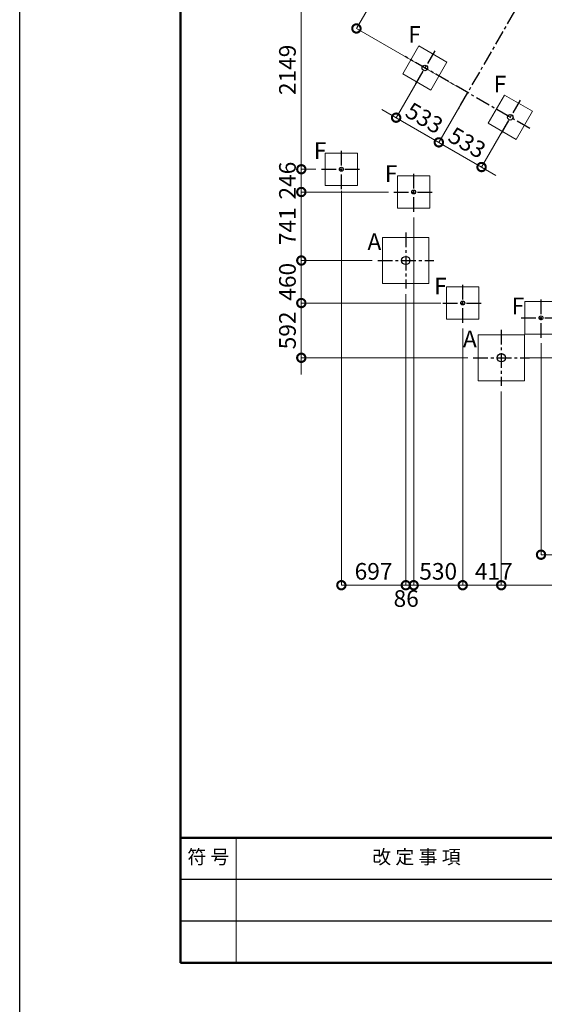
# Model space of a CAD drawing. Extents: x -29 to 68469, y -53473 to 17807.
# Drawn here: x -29 to 5643, y -35293 to -24643 of the extents above; entities that cross this region are included whole.
import ezdxf
from ezdxf.enums import TextEntityAlignment as Align

# ---------------------------------------------------------------- set-up
doc = ezdxf.new("R2010")
doc.units = 0
doc.header["$MEASUREMENT"] = 0
doc.header["$PDMODE"] = 1
doc.linetypes.add('CENTER', pattern=[50.8, 31.75, -6.35, 6.35, -6.35])
doc.layers.get('0').update_dxf_attribs({"linetype": 'CONTINUOUS'})
doc.layers.get('DefPoints').update_dxf_attribs({"linetype": 'CONTINUOUS'})
for name, color, linetype, lineweight in [('FRAM3', 1, 'CONTINUOUS', 50), ('寸法線', 3, 'CONTINUOUS', 18), ('細線', 8, 'CONTINUOUS', 18)]:
    doc.layers.add(name, color=color, linetype=linetype, lineweight=lineweight)
for name, color, linetype in [('基準線', 6, 'CENTER'), ('外形線', 7, 'CONTINUOUS'), ('文字', 4, 'CONTINUOUS'), ('文字注記', 4, 'CONTINUOUS')]:
    doc.layers.add(name, color=color, linetype=linetype)
doc.styles.get("Standard").update_dxf_attribs({"font": 'TXT.SHX', "bigfont": 'bigfont.shx'})
doc.dimstyles.new('60ベース', dxfattribs={"dimscale": 60, "dimtxt": 3, "dimasz": 3, "dimexe": 0, "dimexo": 1, "dimgap": 1, "dimtad": 3, "dimdec": 1, "dimdsep": 46, "dimtxsty": 'STANDARD', "dimblk": 'DOTSMALL', "dimcen": 0, "dimclrd": 256, "dimclre": 256, "dimclrt": 7, "dimadec": 3, "dimazin": 2, "dimtfac": 1, "dimtdec": 1, "dimtix": 1, "dimtmove": 2, "dimatfit": 2, "dimldrblk": 'OPEN', "dimfxl": 1, "dimtolj": 1, "dimlwd": -1, "dimlwe": -1, "dimarcsym": 0})

# ---------------------------------------------------------------- blocks, each defined once
blk = doc.blocks.new('_DotSmall')
at = {"layer": 'FRAM3', "color": 0, "const_width": 0.5}
blk.add_lwpolyline([(-0.0625, 0, 1), (0.0625, 0, 1)], format="xyb", close=True, dxfattribs=at)
blk = doc.blocks.new('*D65')
at = {"layer": 'DefPoints', "color": 0}
for p in [(3976, -24112), (5576, -24112), (15925, -24112), (5211, -24245), (4712, -25609)]:
    blk.add_point(p, dxfattribs=at)
at = {"layer": '寸法線', "linetype": 'ByBlock'}
blk.add_arc((5576, -24112), 389, 180, 239.9999, dxfattribs=at)
at = {"layer": '寸法線', "xscale": 180, "yscale": 180, "zscale": 180}
for p, rotation in [((5187, -24112), 90), ((5382, -24448), 329.9999336685964)]:
    blk.add_blockref('_DotSmall', p, dxfattribs=dict(at, rotation=rotation))
at = {"layer": '寸法線', "color": 7, "insert": (5113, -24408), "char_height": 180, "attachment_point": 5, "rotation": 302.6259}
blk.add_mtext('\\A1;60°', dxfattribs=at)
blk = doc.blocks.new('_OPEN')
at = {"color": 0, "linetype": 'ByBlock'}
for p, q in [((-1, 0.167), (0, 0)), ((0, 0), (-1, -0.167)), ((0, 0), (-1, 0))]:
    blk.add_line(p, q, dxfattribs=at)
blk = doc.blocks.new('*D67')
at = {"layer": 'DefPoints', "color": 0}
for p in [(3976, -24112), (14110, -24112), (15925, -24112), (14510, -24257), (15051, -25741)]:
    blk.add_point(p, dxfattribs=at)
at = {"layer": '寸法線', "linetype": 'ByBlock'}
blk.add_arc((14110, -24112), 426, 300.0001, 0, dxfattribs=at)
at = {"layer": '寸法線', "xscale": 180, "yscale": 180, "zscale": 180}
for p, rotation in [((14536, -24112), 90), ((14323, -24481), 210.0000663314036)]:
    blk.add_blockref('_DotSmall', p, dxfattribs=dict(at, rotation=rotation))
at = {"layer": '寸法線', "color": 7, "insert": (14600, -24427), "char_height": 180, "attachment_point": 5, "rotation": 57.1996}
blk.add_mtext('\\A1;60°', dxfattribs=at)
blk = doc.blocks.new('*D71')
at = {"layer": 'DefPoints', "color": 0}
for p in [(5576, -24112), (3612, -24738), (4814, -25432)]:
    blk.add_point(p, dxfattribs=at)
at = {"layer": '寸法線', "linetype": 'ByBlock'}
for p, q in [((4374, -23418), (3612, -24738)), ((5524, -24082), (4374, -23418)), ((4762, -25402), (3612, -24738))]:
    blk.add_line(p, q, dxfattribs=at)
at = {"layer": '寸法線', "xscale": 180, "yscale": 180, "zscale": 180}
for p, rotation in [((4374, -23418), 59.99993366859638), ((3612, -24738), 239.9999336685964)]:
    blk.add_blockref('_DotSmall', p, dxfattribs=dict(at, rotation=rotation))
at = {"layer": '寸法線', "color": 7, "insert": (3863, -24003), "char_height": 180, "attachment_point": 5, "rotation": 59.9999}
blk.add_mtext('\\A1;1524', dxfattribs=at)
blk = doc.blocks.new('*D72')
at = {"layer": 'DefPoints', "color": 0}
for p in [(4352, -25165), (4814, -25432), (4503, -25970)]:
    blk.add_point(p, dxfattribs=at)
at = {"layer": '寸法線', "linetype": 'ByBlock'}
for p, q in [((4322, -25217), (4041, -25703)), ((4784, -25484), (4503, -25970)), ((4041, -25703), (3885, -25613)), ((4041, -25703), (4503, -25970)), ((4503, -25970), (4659, -26060))]:
    blk.add_line(p, q, dxfattribs=at)
at = {"layer": '寸法線', "xscale": 180, "yscale": 180, "zscale": 180}
for p, rotation in [((4041, -25703), 330.0000663314283), ((4503, -25970), 150.0000663314283)]:
    blk.add_blockref('_DotSmall', p, dxfattribs=dict(at, rotation=rotation))
at = {"layer": '寸法線', "color": 7, "insert": (4347, -25707), "char_height": 180, "attachment_point": 5, "rotation": 330.0001}
blk.add_mtext('\\A1;533', dxfattribs=at)
blk = doc.blocks.new('*D73')
at = {"layer": 'DefPoints', "color": 0}
for p in [(4814, -25432), (5276, -25698), (4965, -26237)]:
    blk.add_point(p, dxfattribs=at)
at = {"layer": '寸法線', "linetype": 'ByBlock'}
for p, q in [((4784, -25484), (4503, -25970)), ((5246, -25750), (4965, -26237)), ((4503, -25970), (4347, -25880)), ((4503, -25970), (4965, -26237)), ((4965, -26237), (5121, -26327))]:
    blk.add_line(p, q, dxfattribs=at)
at = {"layer": '寸法線', "xscale": 180, "yscale": 180, "zscale": 180}
for p, rotation in [((4503, -25970), 330.0000663314509), ((4965, -26237), 150.0000663314509)]:
    blk.add_blockref('_DotSmall', p, dxfattribs=dict(at, rotation=rotation))
at = {"layer": '寸法線', "color": 7, "insert": (4809, -25973), "char_height": 180, "attachment_point": 5, "rotation": 330.0001}
blk.add_mtext('\\A1;533', dxfattribs=at)
blk = doc.blocks.new('*D132')
at = {"layer": 'DefPoints', "color": 0}
for p in [(9843, -27885), (5608, -28083), (5608, -30430)]:
    blk.add_point(p, dxfattribs=at)
at = {"layer": '寸法線', "linetype": 'ByBlock'}
for p, q in [((9843, -27945), (9843, -30430)), ((5608, -28143), (5608, -30430)), ((9843, -30430), (5608, -30430))]:
    blk.add_line(p, q, dxfattribs=at)
at = {"layer": '寸法線', "xscale": 180, "yscale": 180, "zscale": 180, "rotation": 180}
blk.add_blockref('_DotSmall', (5608, -30430), dxfattribs=at)
at = {"layer": '寸法線', "xscale": 180, "yscale": 180, "zscale": 180}
blk.add_blockref('_DotSmall', (9843, -30430), dxfattribs=at)
at = {"layer": '寸法線', "color": 7, "insert": (7726, -30280), "char_height": 180, "attachment_point": 5}
blk.add_mtext('\\A1;4235', dxfattribs=at)
blk = doc.blocks.new('*D133')
at = {"layer": 'DefPoints', "color": 0}
for p in [(9843, -27885), (5178, -28603), (5178, -30760)]:
    blk.add_point(p, dxfattribs=at)
at = {"layer": '寸法線', "linetype": 'ByBlock'}
for p, q in [((9843, -27945), (9843, -30760)), ((5178, -28663), (5178, -30760)), ((9843, -30760), (5178, -30760))]:
    blk.add_line(p, q, dxfattribs=at)
at = {"layer": '寸法線', "xscale": 180, "yscale": 180, "zscale": 180, "rotation": 180}
blk.add_blockref('_DotSmall', (5178, -30760), dxfattribs=at)
at = {"layer": '寸法線', "xscale": 180, "yscale": 180, "zscale": 180}
blk.add_blockref('_DotSmall', (9843, -30760), dxfattribs=at)
at = {"layer": '寸法線', "color": 7, "insert": (7511, -30610), "char_height": 180, "attachment_point": 5}
blk.add_mtext('\\A1;4665', dxfattribs=at)
blk = doc.blocks.new('*D134')
at = {"layer": 'DefPoints', "color": 0}
for p in [(4761, -27922), (5178, -28603), (4761, -30760)]:
    blk.add_point(p, dxfattribs=at)
at = {"layer": '寸法線', "linetype": 'ByBlock'}
for p, q in [((4761, -27982), (4761, -30760)), ((5178, -28663), (5178, -30760)), ((5178, -30760), (4761, -30760))]:
    blk.add_line(p, q, dxfattribs=at)
at = {"layer": '寸法線', "xscale": 180, "yscale": 180, "zscale": 180, "rotation": 180}
blk.add_blockref('_DotSmall', (4761, -30760), dxfattribs=at)
at = {"layer": '寸法線', "xscale": 180, "yscale": 180, "zscale": 180}
blk.add_blockref('_DotSmall', (5178, -30760), dxfattribs=at)
at = {"layer": '寸法線', "color": 7, "insert": (5097, -30610), "char_height": 180, "attachment_point": 5}
blk.add_mtext('\\A1;417', dxfattribs=at)
blk = doc.blocks.new('*D135')
at = {"layer": 'DefPoints', "color": 0}
for p in [(4231, -26722), (4761, -27922), (4231, -30760)]:
    blk.add_point(p, dxfattribs=at)
at = {"layer": '寸法線', "linetype": 'ByBlock'}
for p, q in [((4231, -26782), (4231, -30760)), ((4761, -27982), (4761, -30760)), ((4231, -30760), (4051, -30760)), ((4761, -30760), (4231, -30760)), ((4761, -30760), (4941, -30760))]:
    blk.add_line(p, q, dxfattribs=at)
at = {"layer": '寸法線', "xscale": 180, "yscale": 180, "zscale": 180}
blk.add_blockref('_DotSmall', (4231, -30760), dxfattribs=at)
at = {"layer": '寸法線', "xscale": 180, "yscale": 180, "zscale": 180, "rotation": 180}
blk.add_blockref('_DotSmall', (4761, -30760), dxfattribs=at)
at = {"layer": '寸法線', "color": 7, "insert": (4496, -30610), "char_height": 180, "attachment_point": 5}
blk.add_mtext('\\A1;530', dxfattribs=at)
blk = doc.blocks.new('*D136')
at = {"layer": 'DefPoints', "color": 0}
for p in [(4231, -26722), (4146, -27551), (4146, -30760)]:
    blk.add_point(p, dxfattribs=at)
at = {"layer": '寸法線', "linetype": 'ByBlock'}
for p, q in [((4231, -26782), (4231, -30760)), ((4146, -27611), (4146, -30760)), ((4146, -30760), (3966, -30760)), ((4231, -30760), (4146, -30760)), ((4231, -30760), (4411, -30760))]:
    blk.add_line(p, q, dxfattribs=at)
at = {"layer": '寸法線', "xscale": 180, "yscale": 180, "zscale": 180}
blk.add_blockref('_DotSmall', (4146, -30760), dxfattribs=at)
at = {"layer": '寸法線', "xscale": 180, "yscale": 180, "zscale": 180, "rotation": 180}
blk.add_blockref('_DotSmall', (4231, -30760), dxfattribs=at)
at = {"layer": '寸法線', "color": 7, "insert": (4150, -30904), "char_height": 180, "attachment_point": 5}
blk.add_mtext('\\A1;86', dxfattribs=at)
blk = doc.blocks.new('*D137')
at = {"layer": 'DefPoints', "color": 0}
for p in [(3449, -26436), (4146, -27551), (3449, -30760)]:
    blk.add_point(p, dxfattribs=at)
at = {"layer": '寸法線', "linetype": 'ByBlock'}
for p, q in [((3449, -26496), (3449, -30760)), ((4146, -27611), (4146, -30760)), ((4146, -30760), (3449, -30760))]:
    blk.add_line(p, q, dxfattribs=at)
at = {"layer": '寸法線', "xscale": 180, "yscale": 180, "zscale": 180, "rotation": 180}
blk.add_blockref('_DotSmall', (3449, -30760), dxfattribs=at)
at = {"layer": '寸法線', "xscale": 180, "yscale": 180, "zscale": 180}
blk.add_blockref('_DotSmall', (4146, -30760), dxfattribs=at)
at = {"layer": '寸法線', "color": 7, "insert": (3797, -30610), "char_height": 180, "attachment_point": 5}
blk.add_mtext('\\A1;697', dxfattribs=at)
blk = doc.blocks.new('*D138')
at = {"layer": 'DefPoints', "color": 0}
for p in [(5783, -27868), (7513, -27868), (5428, -28300)]:
    blk.add_point(p, dxfattribs=at)
at = {"layer": '寸法線', "linetype": 'ByBlock'}
for p, q in [((7513, -27868), (7513, -27688)), ((5843, -27868), (7513, -27868)), ((7513, -28300), (7513, -27868)), ((5488, -28300), (7513, -28300)), ((7513, -28300), (7513, -28480))]:
    blk.add_line(p, q, dxfattribs=at)
at = {"layer": '寸法線', "xscale": 180, "yscale": 180, "zscale": 180}
for p, rotation in [((7513, -27868), 270), ((7513, -28300), 90)]:
    blk.add_blockref('_DotSmall', p, dxfattribs=dict(at, rotation=rotation))
at = {"layer": '寸法線', "color": 7, "insert": (7367, -28210), "char_height": 180, "attachment_point": 5, "rotation": 90}
blk.add_mtext('\\A1;432', dxfattribs=at)
blk = doc.blocks.new('*D147')
at = {"layer": 'DefPoints', "color": 0}
for p in [(3016, -27708), (4586, -27708), (4875, -28300)]:
    blk.add_point(p, dxfattribs=at)
at = {"layer": '寸法線', "linetype": 'ByBlock'}
for p, q in [((3016, -27708), (3016, -27528)), ((4526, -27708), (3016, -27708)), ((3016, -28300), (3016, -27708)), ((4815, -28300), (3016, -28300)), ((3016, -28300), (3016, -28480))]:
    blk.add_line(p, q, dxfattribs=at)
at = {"layer": '寸法線', "xscale": 180, "yscale": 180, "zscale": 180}
for p, rotation in [((3016, -27708), 270), ((3016, -28300), 90)]:
    blk.add_blockref('_DotSmall', p, dxfattribs=dict(at, rotation=rotation))
at = {"layer": '寸法線', "color": 7, "insert": (2866, -28004), "char_height": 180, "attachment_point": 5, "rotation": 90}
blk.add_mtext('\\A1;592', dxfattribs=at)
blk = doc.blocks.new('*D148')
at = {"layer": 'DefPoints', "color": 0}
for p in [(3016, -27248), (3842, -27248), (4586, -27708)]:
    blk.add_point(p, dxfattribs=at)
at = {"layer": '寸法線', "linetype": 'ByBlock'}
for p, q in [((3016, -27248), (3016, -27068)), ((3782, -27248), (3016, -27248)), ((3016, -27708), (3016, -27248)), ((4526, -27708), (3016, -27708)), ((3016, -27708), (3016, -27888))]:
    blk.add_line(p, q, dxfattribs=at)
at = {"layer": '寸法線', "xscale": 180, "yscale": 180, "zscale": 180}
for p, rotation in [((3016, -27248), 270), ((3016, -27708), 90)]:
    blk.add_blockref('_DotSmall', p, dxfattribs=dict(at, rotation=rotation))
at = {"layer": '寸法線', "color": 7, "insert": (2866, -27478), "char_height": 180, "attachment_point": 5, "rotation": 90}
blk.add_mtext('\\A1;460', dxfattribs=at)
blk = doc.blocks.new('*D149')
at = {"layer": 'DefPoints', "color": 0}
for p in [(3016, -26507), (4017, -26507), (3842, -27248)]:
    blk.add_point(p, dxfattribs=at)
at = {"layer": '寸法線', "linetype": 'ByBlock'}
for p, q in [((3957, -26507), (3016, -26507)), ((3016, -27248), (3016, -26507)), ((3782, -27248), (3016, -27248))]:
    blk.add_line(p, q, dxfattribs=at)
at = {"layer": '寸法線', "xscale": 180, "yscale": 180, "zscale": 180}
for p, rotation in [((3016, -26507), 90), ((3016, -27248), 270)]:
    blk.add_blockref('_DotSmall', p, dxfattribs=dict(at, rotation=rotation))
at = {"layer": '寸法線', "color": 7, "insert": (2866, -26877), "char_height": 180, "attachment_point": 5, "rotation": 90}
blk.add_mtext('\\A1;741', dxfattribs=at)
blk = doc.blocks.new('*D150')
at = {"layer": 'DefPoints', "color": 0}
for p in [(3016, -26261), (3234, -26261), (4017, -26507)]:
    blk.add_point(p, dxfattribs=at)
at = {"layer": '寸法線', "linetype": 'ByBlock'}
for p, q in [((3016, -26261), (3016, -26081)), ((3174, -26261), (3016, -26261)), ((3016, -26507), (3016, -26261)), ((3957, -26507), (3016, -26507)), ((3016, -26507), (3016, -26687))]:
    blk.add_line(p, q, dxfattribs=at)
at = {"layer": '寸法線', "xscale": 180, "yscale": 180, "zscale": 180}
for p, rotation in [((3016, -26261), 270), ((3016, -26507), 90)]:
    blk.add_blockref('_DotSmall', p, dxfattribs=dict(at, rotation=rotation))
at = {"layer": '寸法線', "color": 7, "insert": (2866, -26384), "char_height": 180, "attachment_point": 5, "rotation": 90}
blk.add_mtext('\\A1;246', dxfattribs=at)
blk = doc.blocks.new('*D151')
at = {"layer": 'DefPoints', "color": 0}
for p in [(3016, -24112), (3234, -24112), (3234, -26261)]:
    blk.add_point(p, dxfattribs=at)
at = {"layer": '寸法線', "linetype": 'ByBlock'}
for p, q in [((3174, -24112), (3016, -24112)), ((3016, -26261), (3016, -24112)), ((3174, -26261), (3016, -26261))]:
    blk.add_line(p, q, dxfattribs=at)
at = {"layer": '寸法線', "xscale": 180, "yscale": 180, "zscale": 180}
for p, rotation in [((3016, -24112), 90), ((3016, -26261), 270)]:
    blk.add_blockref('_DotSmall', p, dxfattribs=dict(at, rotation=rotation))
at = {"layer": '寸法線', "color": 7, "insert": (2866, -25186), "char_height": 180, "attachment_point": 5, "rotation": 90}
blk.add_mtext('\\A1;2149', dxfattribs=at)
blk = doc.blocks.new('快工房表題欄1')
at = {"layer": 'FRAM3'}
for p, q in [((0, 22.5), (-377.5, 22.5)), ((-377.5, 22.5), (-377.5, 0)), ((0, 0), (-377.5, 0))]:
    blk.add_line(p, q, dxfattribs=at)
at = {"layer": '外形線'}
for p, q in [((0, 15), (-377.5, 15)), ((-75, 7.5), (-377.5, 7.5))]:
    blk.add_line(p, q, dxfattribs=at)
at = {"layer": '細線'}
blk.add_line((-367.5, 22.5), (-367.5, 0), dxfattribs=at)
at = {"layer": '文字', "char_height": 2.5, "attachment_point": 5}
for s, insert, width in [('符 号', (-372.5, 18.75), 10), ('改 定 事 項', (-335, 18.75), 65)]:
    blk.add_mtext(s, dxfattribs=dict(at, insert=insert, width=width))
at = {"layer": '文字'}
for tag, p in [('設計', (-255, 18.75)), ('製品名称', (-170, 18.75)), ('図面番号', (-97.5, 18.75)), ('JOB', (-40, 18.75)), ('A*', (-5, 18.75)), ('符号１', (-372.5, 11.25)), ('改定事項１', (-335, 11.25)), ('改定年月日１', (-287.5, 11.25)), ('製図', (-255, 11.25)), ('縮尺', (-230, 11.25)), ('型番', (-170, 11.25)), ('管理番号', (-97.5, 11.25)), ('符号２', (-372.5, 3.75)), ('改定事項２', (-335, 3.75)), ('改定年月日２', (-287.5, 3.75)), ('検図', (-255, 3.75)), ('物件名称', (-170, 3.75)), ('年月日', (-97.5, 3.75)), ('番号', (-230, 3.75))]:
    blk.add_attdef(tag, text='', height=2.5, dxfattribs=at).set_placement(p, align=Align.MIDDLE_CENTER)

msp = doc.modelspace()

# ---------------------------------------------------------------- linework, layer by layer
at = {"layer": 'DefPoints'}
msp.add_lwpolyline([(-29, -17833.5), (25171, -17833.5), (25171, -35653.5), (-29, -35653.5)], close=True, dxfattribs=at)
at = {"layer": 'FRAM3', "color": 1, "linetype": 'Continuous'}
msp.add_lwpolyline([(1711, -34843.5), (1711, -18643.5), (24361, -18643.5), (24361, -34843.5)], close=True, dxfattribs=at)
at = {"layer": '基準線', "ltscale": 5}
for p, q in [((5575.972, -24111.881), (4711.716, -25608.814)), ((4458.222, -24981.059), (4245.833, -25348.927)), ((5487.664, -25820.654), (4140.284, -25042.741)), ((5382.115, -25514.469), (5169.726, -25882.337)), ((3448.777, -26475.529), (3448.777, -26046.234)), ((3234.129, -26260.882), (3663.424, -26260.882)), ((4231.294, -26721.678), (4231.294, -26292.383)), ((4016.646, -26507.03), (4445.941, -26507.03)), ((4145.531, -26944.38), (4145.531, -27551.056)), ((3842.193, -27247.718), (4448.869, -27247.718)), ((4761.469, -27922.369), (4761.469, -27493.074)), ((5608.148, -28082.649), (5608.148, -27653.354)), ((5608.148, -28082.649), (5608.148, -27653.354)), ((4546.822, -27707.722), (4976.117, -27707.722)), ((5393.501, -27868.002), (5822.795, -27868.002)), ((5393.501, -27868.002), (5822.795, -27868.002)), ((5178.387, -27996.72), (5178.387, -28603.396)), ((4875.049, -28300.058), (5481.725, -28300.058))]:
    msp.add_line(p, q, dxfattribs=at)
at = {"layer": '外形線'}
for centre, radius in [((4352.014, -25164.987), 30.165), ((5275.893, -25698.387), 30.227), ((3448.777, -26260.882), 21.05), ((4231.294, -26507.03), 21.05), ((4145.531, -27247.717), 44.45), ((4761.469, -27707.722), 21.05), ((5608.148, -27868.002), 21.05), ((5178.387, -28300.058), 44.45)]:
    msp.add_circle(centre, radius, dxfattribs=at)
at = {"layer": '細線'}
for points in [[(4416.095, -25404.057), (4112.987, -25229.057), (4287.987, -24925.948), (4591.095, -25100.948)], [(5339.975, -25937.457), (5036.866, -25762.457), (5211.866, -25459.349), (5514.975, -25634.349)], [(3623.777, -26435.882), (3623.777, -26085.882), (3273.777, -26085.882), (3273.777, -26435.882)], [(4406.294, -26682.03), (4406.294, -26332.03), (4056.294, -26332.03), (4056.294, -26682.03)], [(4395.531, -27497.718), (4395.531, -26997.718), (3895.531, -26997.718), (3895.531, -27497.718)], [(4936.469, -27882.722), (4936.469, -27532.722), (4586.469, -27532.722), (4586.469, -27882.722)], [(5783.148, -28043.002), (5783.148, -27693.002), (5433.148, -27693.002), (5433.148, -28043.002)], [(5428.387, -28550.058), (5428.387, -28050.058), (4928.387, -28050.058), (4928.387, -28550.058)]]:
    msp.add_lwpolyline(points, close=True, dxfattribs=at)

# ---------------------------------------------------------------- block references
at = {"layer": '外形線', "xscale": 60, "yscale": 60, "zscale": 60}
msp.add_blockref('快工房表題欄1', (24361, -34843.5), dxfattribs=at)

# ---------------------------------------------------------------- texts
at = {"layer": '文字注記', "char_height": 180, "attachment_point": 7}
for s, insert in [('F', (4171.988, -24948.796)), ('F', (5096.952, -25485.559)), ('F', (3151.229, -26206.209)), ('F', (3918.886, -26454.149)), ('A', (3731.239, -27190.537)), ('F', (4452.501, -27670.456)), ('F', (5290.369, -27885.649)), ('A', (4764.095, -28242.876))]:
    msp.add_mtext(s, dxfattribs=dict(at, insert=insert))

# ---------------------------------------------------------------- dimensions: what is measured, and where the dimension line sits
at = {"layer": '寸法線'}
for p1, distance, override, picture, middle in [((5575.972, -24111.881), -1388.211, {"dimarcsym": 1}, '*D71', (3862.845, -24002.683)), ((4352.028, -25164.993), -621.572, {"dimdec": 0, "dimarcsym": 1}, '*D72', (4347.215, -25706.739))]:
    dim = msp.add_aligned_dim(p1=p1, p2=(4813.974, -25431.697), distance=distance, dimstyle='60ベース', override=override, dxfattribs=at)
    dim.commit()
    dim.dimension.update_dxf_attribs({"geometry": picture, "text_midpoint": middle})
for base, p1, p2, angle, override, picture, middle in [((3015.794, -24111.881), (3234.129, -26260.882), (3234.129, -24111.881), 90, {"dimarcsym": 1}, '*D151', (2865.794, -25186.382)), ((4965.135, -26236.699), (4813.974, -25431.697), (5275.92, -25698.403), 150.0000663, {"dimdec": 0, "dimarcsym": 1}, '*D73', (4809.162, -25973.443)), ((3015.794, -26260.882), (4016.646, -26507.03), (3234.129, -26260.882), 90, {"dimdec": 0, "dimarcsym": 1}, '*D150', (2865.794, -26383.956)), ((3015.794, -26507.03), (3842.193, -27247.718), (4016.646, -26507.03), 90, {"dimdec": 0, "dimarcsym": 1}, '*D149', (2865.794, -26877.374)), ((3448.777, -30760.392), (4145.531, -27551.056), (3448.777, -26435.882), 180, {"dimdec": 0, "dimarcsym": 1}, '*D137', (3797.154, -30610.392)), ((4231.294, -30760.392), (4761.469, -27922.369), (4231.294, -26721.678), 180, {"dimdec": 0, "dimarcsym": 1}, '*D135', (4496.381, -30610.392)), ((3015.794, -27247.718), (4586.469, -27707.722), (3842.193, -27247.718), 90, {"dimdec": 0, "dimarcsym": 1}, '*D148', (2865.794, -27477.72)), ((3015.794, -27707.722), (4875.049, -28300.058), (4586.469, -27707.722), 90, {"dimdec": 0, "dimarcsym": 1}, '*D147', (2865.794, -28003.89)), ((5178.418, -30760.392), (9843.199, -27885.392), (5178.418, -28603.398), 180, {"dimdec": 0, "dimarcsym": 1}, '*D133', (7510.808, -30610.392)), ((5608.148, -30430.392), (9843.199, -27885.392), (5608.148, -28082.649), 180, {"dimdec": 0, "dimarcsym": 1}, '*D132', (7725.673, -30280.392))]:
    dim = msp.add_linear_dim(base=base, p1=p1, p2=p2, angle=angle, dimstyle='60ベース', override=override, dxfattribs=at)
    dim.commit()
    dim.dimension.update_dxf_attribs({"geometry": picture, "text_midpoint": middle})
for base, line1, picture, middle in [((5210.726, -24244.82), ((5575.972, -24111.881), (4711.716, -25608.814)), '*D65', (5112.794, -24408.392)), ((14510.294, -24257.494), ((15050.843, -25741.074), (14110.226, -24111.881)), '*D67', (14599.794, -24427.392))]:
    dim = msp.add_angular_dim_2l(base=base, line1=line1, line2=((3976.113, -24111.881), (15924.794, -24111.881)), dimstyle='60ベース', override={"dimarcsym": 1}, dxfattribs=at)
    dim.commit()
    dim.dimension.update_dxf_attribs({"geometry": picture, "text_midpoint": middle, "dimtype": 162})
for base, p1, p2, angle, picture, middle in [((4145.531, -30760.392), (4231.294, -26721.678), (4145.531, -27551.056), 180, '*D136', (4149.819, -30904.392)), ((7512.794, -27868.002), (5428.387, -28300.058), (5783.148, -27868.002), 90, '*D138', (7366.794, -28210.392)), ((4761.469, -30760.392), (5178.418, -28603.398), (4761.469, -27922.369), 180, '*D134', (5096.53, -30610.392))]:
    dim = msp.add_linear_dim(base=base, p1=p1, p2=p2, angle=angle, dimstyle='60ベース', override={"dimdec": 0, "dimarcsym": 1}, dxfattribs=at)
    dim.commit()
    dim.dimension.update_dxf_attribs({"geometry": picture, "text_midpoint": middle, "dimtype": 160})

doc.saveas('drawing.dxf')
